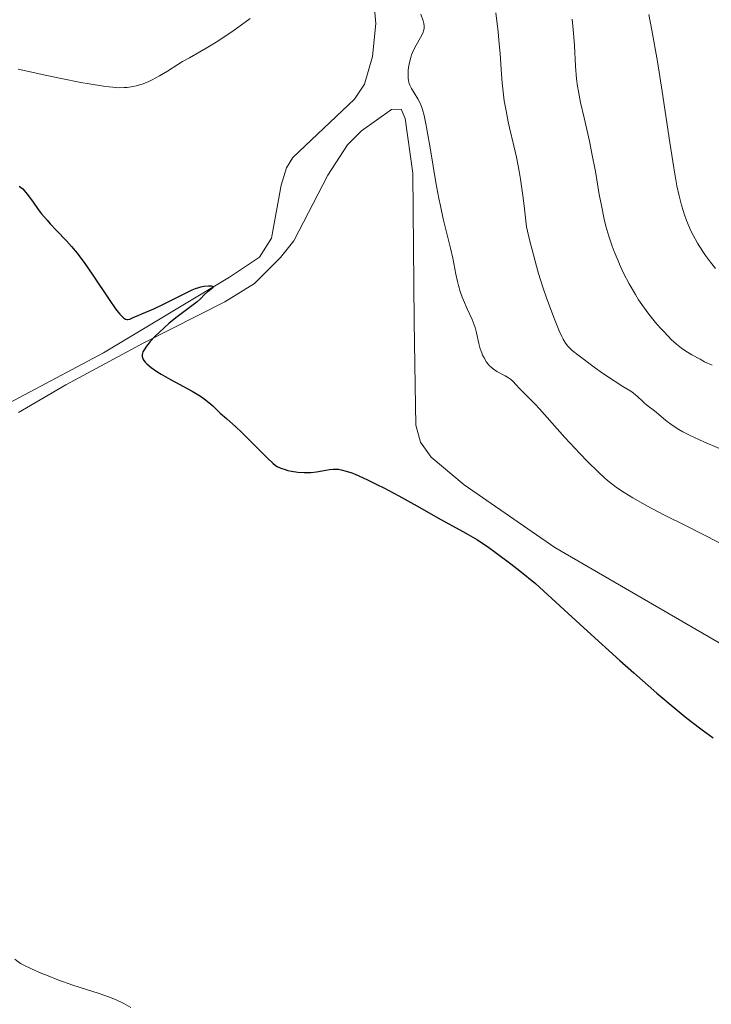
# Model space of a CAD drawing. Units: metres. Extents: x 622261 to 629234, y 4660096 to 4664845.
# Drawn here: x 624505 to 624600, y 4661111 to 4661246 of the extents above; entities that cross this region are included whole.
import ezdxf

# ---------------------------------------------------------------- set-up
doc = ezdxf.new("R2010")
doc.units = ezdxf.units.M
doc.header["$MEASUREMENT"] = 0
doc.linetypes.add('DGN Style 3', pattern=[467.51768, 333.9412, -133.57648])
for name, color, linetype, lineweight in [('Entidades rústicas y varios', 7, 'Continuous', 0), ('Hidrografía', 7, 'Continuous', 0), ('Relieve y altimetría', 7, 'Continuous', 0)]:
    doc.layers.add(name, color=color, linetype=linetype, lineweight=lineweight)

msp = doc.modelspace()

# ---------------------------------------------------------------- linework, layer by layer
at = {"layer": 'Entidades rústicas y varios', "color": 92, "linetype": 'Continuous', "lineweight": 0}
msp.add_polyline3d([(624504.7399999984, 4661192.199999999, 323.44), (624511.1900000013, 4661196.02, 323.58), (624521.879999999, 4661201.75, 325.11), (624532.9400000013, 4661207.34, 325.91), (624537.0100000016, 4661209.879999999, 326.05), (624540.5599999987, 4661213.440000001, 326.56), (624542.379999999, 4661215.699999999, 326.96), (624547.0599999987, 4661224.670000002, 327.92), (624549.7399999984, 4661228.84, 328.4), (624551.6700000018, 4661230.75, 328.75), (624555.7600000016, 4661233.670000002, 329.22), (624557.0599999987, 4661233.690000001, 329.4), (624557.6000000015, 4661232.41, 329.21), (624558.6700000018, 4661224.969999999, 329.02), (624558.8500000015, 4661204.719999999, 327.27), (624559.0100000016, 4661195.920000002, 326.44), (624559.1000000015, 4661190.489999998, 326.04), (624559.6999999993, 4661188.149999999, 325.77), (624561.1600000001, 4661186.09, 325.67), (624565.7100000009, 4661182.309999999, 325.51), (624578.0799999982, 4661173.780000001, 325.77), (624606.5700000003, 4661157.239999998, 326.71)], dxfattribs=at)
at = {"layer": 'Hidrografía', "color": 142, "linetype": 'DGN Style 3', "lineweight": 13}
msp.add_polyline3d([(624563.6099999994, 4661302.98, 331.18), (624561.2300000004, 4661298.41, 331.03), (624558.379999999, 4661291.109999999, 330.44), (624554.129999999, 4661284.969999999, 329.72), (624552.7899999991, 4661282.510000002, 329.41), (624550.7100000009, 4661277.899999999, 328.8), (624549.620000001, 4661273.739999998, 328.5), (624549.6700000018, 4661270.879999999, 328.5), (624552.2100000009, 4661258.649999999, 328.2), (624553.1000000015, 4661251.210000001, 327.6), (624553.620000001, 4661245.41, 327.45), (624553.1600000001, 4661240.91, 327.45), (624552.0599999987, 4661237.129999999, 327.01), (624550.6700000018, 4661235.07, 326.78), (624542.2600000016, 4661227.07, 326.04), (624541.3900000006, 4661225.690000001, 325.97), (624540.6700000018, 4661223.289999999, 325.75), (624539.3500000015, 4661216.080000002, 325.07), (624537.7100000009, 4661213.460000001, 324.92), (624533.5700000003, 4661210.719999999, 324.33), (624516.3500000015, 4661200.379999999, 323.61), (624495.3999999985, 4661189.280000001, 322.61)], dxfattribs=at)
at = {"layer": 'Relieve y altimetría', "color": 36, "linetype": 'Continuous', "lineweight": 0, "flags": 128}
for points, elevation in [([(624559.7800000012, 4661246.690000001), (624560.0700000003, 4661245.789999999), (624560.1700000018, 4661245.399999999), (624560.2199999988, 4661245.09), (624560.2300000004, 4661244.949999999), (624560.2199999988, 4661244.739999998), (624560.1499999985, 4661244.41), (624560.0799999982, 4661244.23), (624559.8900000006, 4661243.830000002), (624558.9600000009, 4661242.140000001), (624558.6400000006, 4661241.469999999), (624558.5100000016, 4661241.120000001), (624558.3900000006, 4661240.780000001), (624558.2100000009, 4661240.09), (624558.1000000015, 4661239.420000002), (624558.0500000007, 4661238.989999998), (624558.0300000012, 4661238.239999998), (624558.0399999991, 4661238), (624558.1000000015, 4661237.57), (624558.1900000013, 4661237.199999999), (624558.2800000012, 4661236.969999999), (624558.5, 4661236.510000002), (624558.8399999999, 4661235.949999999), (624559.3399999999, 4661235.129999999), (624559.5799999982, 4661234.699999999), (624559.7699999996, 4661234.289999999), (624559.8599999994, 4661234.059999999), (624560, 4661233.649999999), (624560.2100000009, 4661232.850000001), (624560.4499999993, 4661231.710000001), (624560.5899999999, 4661230.98), (624561.0700000003, 4661228.16), (624561.8299999982, 4661223.670000002), (624562.2300000004, 4661221.5), (624562.4400000013, 4661220.5), (624562.8399999999, 4661218.690000001), (624563.8399999999, 4661214.690000001), (624564.129999999, 4661213.34), (624564.3999999985, 4661211.879999999), (624564.5399999991, 4661211.16), (624564.7699999996, 4661210.140000001), (624564.9100000001, 4661209.600000001), (624565.1600000001, 4661208.780000001), (624565.4400000013, 4661207.969999999), (624565.6000000015, 4661207.57), (624566.1099999994, 4661206.41), (624566.8000000007, 4661204.93), (624567.0799999982, 4661204.199999999), (624567.1999999993, 4661203.830000002), (624567.3900000006, 4661203.100000001), (624567.7199999988, 4661201.649999999), (624567.8999999985, 4661200.949999999), (624568.1000000015, 4661200.370000001), (624568.2199999988, 4661200.080000002), (624568.4100000001, 4661199.68), (624568.75, 4661199.120000001), (624569.0199999996, 4661198.780000001), (624569.1600000001, 4661198.620000001), (624569.3900000006, 4661198.399999999), (624569.6400000006, 4661198.210000001), (624570.1799999997, 4661197.850000001), (624571.2800000012, 4661197.25), (624571.7800000012, 4661196.960000001), (624572.0100000016, 4661196.789999999), (624572.4100000001, 4661196.449999999), (624572.7699999996, 4661196.07), (624573.2699999996, 4661195.510000002), (624573.5399999991, 4661195.219999999), (624574.2600000016, 4661194.489999998), (624575.3999999985, 4661193.350000001), (624576.0199999996, 4661192.699999999), (624579.4699999988, 4661188.800000001)], 330), ([(624570.0199999996, 4661246.859999999), (624570.3299999982, 4661244.260000002), (624570.4499999993, 4661243.149999999), (624570.6099999994, 4661241.27), (624570.8000000007, 4661238.48), (624570.879999999, 4661237.289999999), (624571.0599999987, 4661235.68), (624571.1799999997, 4661234.82), (624571.4200000018, 4661233.460000001), (624571.7300000004, 4661231.969999999), (624571.9100000001, 4661231.170000002), (624572.5, 4661228.699999999), (624572.8399999999, 4661227.129999999), (624573.1999999993, 4661225.239999998), (624573.379999999, 4661224.129999999), (624573.7600000016, 4661221.57), (624573.9499999993, 4661220.09), (624574.2399999984, 4661217.59), (624574.6799999997, 4661215.66), (624574.9800000004, 4661214.449999999), (624575.5799999982, 4661212.23), (624575.879999999, 4661211.219999999), (624576.4600000009, 4661209.370000001), (624577.0100000016, 4661207.760000002), (624577.3500000015, 4661206.82), (624577.9600000009, 4661205.23), (624578.6999999993, 4661203.390000001), (624579.0399999991, 4661202.620000001), (624579.2300000004, 4661202.25), (624579.5399999991, 4661201.719999999), (624579.8599999994, 4661201.300000001), (624580.0700000003, 4661201.09), (624580.4800000004, 4661200.710000001), (624581.4400000013, 4661199.949999999), (624583.4800000004, 4661198.440000001), (624584.620000001, 4661197.620000001), (624586.2100000009, 4661196.539999999), (624587.3999999985, 4661195.789999999), (624588.4800000004, 4661195.149999999), (624588.879999999, 4661194.879999999), (624589.4200000018, 4661194.420000002), (624590.0700000003, 4661193.780000001), (624590.379999999, 4661193.489999998), (624590.870000001, 4661193.100000001), (624591.5700000003, 4661192.580000002), (624591.9499999993, 4661192.280000001), (624593.3000000007, 4661191.129999999), (624594.1600000001, 4661190.469999999), (624595.0799999982, 4661189.879999999), (624595.629999999, 4661189.57), (624596.6000000015, 4661189.07), (624597.7800000012, 4661188.52), (624598.4600000009, 4661188.210000001), (624600.6099999994, 4661187.309999999)], 335), ([(624590.9699999988, 4661246.649999999), (624591.379999999, 4661244.510000002), (624592.129999999, 4661240.23), (624592.7800000012, 4661236.109999999), (624593.8200000003, 4661229.149999999), (624594.3599999994, 4661225.66), (624594.6400000006, 4661224.039999999), (624594.8000000007, 4661223.199999999), (624595.1000000015, 4661221.850000001), (624595.4200000018, 4661220.59), (624595.6400000006, 4661219.84), (624595.7899999991, 4661219.370000001), (624596.1099999994, 4661218.469999999), (624596.4600000009, 4661217.59), (624596.6600000001, 4661217.149999999), (624597, 4661216.469999999), (624597.629999999, 4661215.359999999), (624598.3299999982, 4661214.25), (624598.7300000004, 4661213.670000002), (624599.379999999, 4661212.789999999), (624600.0899999999, 4661211.93)], 345), ([(624504.6700000018, 4661239.16), (624508.6099999994, 4661238.289999999), (624510.5500000007, 4661237.890000001), (624513.2300000004, 4661237.359999999), (624514.3999999985, 4661237.149999999), (624516.3500000015, 4661236.84), (624517.1499999985, 4661236.739999998), (624517.629999999, 4661236.690000001), (624518.4600000009, 4661236.640000001), (624519.1799999997, 4661236.649999999), (624519.6099999994, 4661236.670000002), (624520.3999999985, 4661236.789999999), (624520.8299999982, 4661236.890000001), (624521.6600000001, 4661237.140000001), (624522.4800000004, 4661237.460000001), (624523, 4661237.699999999), (624524.0300000012, 4661238.25), (624525.129999999, 4661238.920000002), (624526.5100000016, 4661239.800000001), (624527.1499999985, 4661240.199999999), (624528.1000000015, 4661240.739999998), (624529.5199999996, 4661241.52), (624530.3999999985, 4661242.030000001), (624531.9800000004, 4661243.02), (624534.2300000004, 4661244.52), (624535.2300000004, 4661245.219999999), (624536.3999999985, 4661246.100000001)], 330), ([(624580.4600000009, 4661246), (624580.6700000018, 4661244.109999999), (624580.7899999991, 4661242.41), (624580.9400000013, 4661239.559999999), (624581.0700000003, 4661237.870000001), (624581.2100000009, 4661236.84), (624581.3200000003, 4661236.140000001), (624581.629999999, 4661234.600000001), (624582.1000000015, 4661232.52), (624582.8299999982, 4661229.330000002), (624583.1799999997, 4661227.66), (624583.6400000006, 4661225.190000001), (624584.1799999997, 4661222.030000001), (624584.4600000009, 4661220.530000001), (624584.8599999994, 4661218.640000001), (624585.0899999999, 4661217.719999999), (624585.4800000004, 4661216.350000001), (624585.9499999993, 4661214.960000001), (624586.2100000009, 4661214.25), (624586.75, 4661212.949999999), (624587.0399999991, 4661212.289999999), (624587.5100000016, 4661211.289999999), (624588.2800000012, 4661209.809999999), (624589.120000001, 4661208.350000001), (624589.5599999987, 4661207.649999999), (624590.0199999996, 4661206.969999999), (624590.9600000009, 4661205.68), (624591.8900000006, 4661204.510000002), (624592.5, 4661203.809999999), (624592.8999999985, 4661203.370000001), (624593.6400000006, 4661202.600000001), (624594.0300000012, 4661202.219999999), (624594.75, 4661201.57), (624595.4299999997, 4661201.039999999), (624595.8900000006, 4661200.719999999), (624596.8599999994, 4661200.120000001), (624597.9699999988, 4661199.5), (624598.5899999999, 4661199.170000002), (624599.6000000015, 4661198.68)], 340), ([(624579.4699999988, 4661188.800000001), (624581.5199999996, 4661186.600000001), (624582.5700000003, 4661185.52), (624584.0500000007, 4661184.059999999), (624584.9100000001, 4661183.280000001), (624585.3000000007, 4661182.940000001), (624586.0599999987, 4661182.330000002), (624586.5500000007, 4661181.960000001), (624587.5899999999, 4661181.260000002), (624588.7800000012, 4661180.539999999), (624589.4800000004, 4661180.140000001), (624590.6900000013, 4661179.469999999), (624593.0300000012, 4661178.239999998), (624596.0500000007, 4661176.710000001), (624600.5500000007, 4661174.440000001)], 330), ([(624504.2199999988, 4661117.460000001), (624504.4699999988, 4661117.260000002), (624505.0199999996, 4661116.890000001), (624505.4400000013, 4661116.66), (624506.4899999984, 4661116.140000001), (624507.9299999997, 4661115.52), (624508.7699999996, 4661115.170000002), (624510.1000000015, 4661114.649999999), (624512.1400000006, 4661113.91), (624514.0500000007, 4661113.300000001), (624515.6400000006, 4661112.809999999), (624516.4100000001, 4661112.550000001), (624517.5199999996, 4661112.129999999), (624518.0700000003, 4661111.890000001), (624519.120000001, 4661111.379999999), (624520.0899999999, 4661110.84)], 320)]:
    msp.add_lwpolyline(points, dxfattribs=dict(at, elevation=elevation))
at = {"layer": 'Relieve y altimetría', "color": 36, "linetype": 'Continuous', "lineweight": 30, "elevation": 325, "flags": 128}
for points in [[(624504.8299999982, 4661223.149999999), (624505, 4661223.030000001), (624505.3000000007, 4661222.789999999), (624505.5, 4661222.59), (624505.9100000001, 4661222.100000001), (624506.629999999, 4661221.100000001), (624507.4299999997, 4661220), (624507.879999999, 4661219.41), (624508.6400000006, 4661218.5), (624509.0500000007, 4661218.039999999), (624509.9400000013, 4661217.100000001), (624511.2699999996, 4661215.710000001), (624511.9800000004, 4661214.899999999), (624512.7300000004, 4661214), (624513.1099999994, 4661213.510000002), (624513.6999999993, 4661212.719999999), (624514.8999999985, 4661211.010000002), (624517.120000001, 4661207.690000001), (624518.0100000016, 4661206.41), (624518.370000001, 4661205.93), (624518.5799999982, 4661205.68), (624518.9299999997, 4661205.289999999), (624519.0899999999, 4661205.16), (624519.3500000015, 4661204.98), (624519.5700000003, 4661204.920000002), (624519.6999999993, 4661204.920000002), (624519.9600000009, 4661204.98), (624520.4299999997, 4661205.190000001), (624521.1700000018, 4661205.539999999), (624521.5899999999, 4661205.73), (624523.2199999988, 4661206.390000001), (624524.3900000006, 4661206.93), (624527.4600000009, 4661208.510000002), (624528.4800000004, 4661208.98), (624528.9600000009, 4661209.16), (624529.3900000006, 4661209.309999999), (624529.6600000001, 4661209.390000001), (624530.1400000006, 4661209.5), (624530.7199999988, 4661209.559999999), (624531, 4661209.550000001), (624531.1499999985, 4661209.530000001), (624531.3299999982, 4661209.449999999), (624531.3200000003, 4661209.27), (624531.1400000006, 4661209.109999999), (624530.7899999991, 4661208.859999999), (624530.6000000015, 4661208.719999999), (624530.1900000013, 4661208.34), (624529.5599999987, 4661207.719999999), (624529.1600000001, 4661207.370000001), (624526.4200000018, 4661205.309999999), (624525.3500000015, 4661204.420000002), (624524.6600000001, 4661203.809999999), (624523.4400000013, 4661202.66), (624522.7600000016, 4661201.940000001), (624522.4100000001, 4661201.539999999), (624522.2199999988, 4661201.280000001), (624521.8999999985, 4661200.809999999), (624521.75, 4661200.510000002), (624521.6900000013, 4661200.350000001), (624521.6400000006, 4661200.120000001), (624521.6499999985, 4661199.879999999), (624521.6799999997, 4661199.75), (624521.7899999991, 4661199.48), (624521.879999999, 4661199.34), (624522.0500000007, 4661199.120000001), (624522.2800000012, 4661198.890000001), (624522.8900000006, 4661198.379999999), (624523.6600000001, 4661197.84), (624524.25, 4661197.48), (624525.5300000012, 4661196.73), (624528.5, 4661195.120000001), (624529.379999999, 4661194.600000001), (624529.7800000012, 4661194.350000001), (624530.129999999, 4661194.100000001), (624530.7600000016, 4661193.600000001), (624531.3099999987, 4661193.120000001), (624531.9800000004, 4661192.469999999), (624532.3200000003, 4661192.149999999), (624533.1600000001, 4661191.41), (624534.4699999988, 4661190.25), (624535.2300000004, 4661189.550000001), (624536.4800000004, 4661188.309999999), (624538.1000000015, 4661186.649999999), (624538.7699999996, 4661185.969999999), (624539.5199999996, 4661185.280000001), (624539.8999999985, 4661184.98), (624540.129999999, 4661184.84), (624540.620000001, 4661184.609999999), (624541.2199999988, 4661184.41), (624541.5500000007, 4661184.309999999), (624542.0899999999, 4661184.18), (624542.9400000013, 4661184.050000001)], [(624542.9400000013, 4661184.050000001), (624543.8000000007, 4661184), (624544.370000001, 4661184.010000002), (624544.7399999984, 4661184.030000001), (624545.4800000004, 4661184.120000001), (624546.2699999996, 4661184.260000002), (624547.2800000012, 4661184.43), (624547.7899999991, 4661184.469999999), (624548.25, 4661184.469999999), (624548.4899999984, 4661184.449999999), (624548.870000001, 4661184.390000001), (624549.5300000012, 4661184.219999999), (624550.3200000003, 4661183.949999999), (624550.7800000012, 4661183.77), (624551.2899999991, 4661183.550000001), (624552.4499999993, 4661183.02), (624553.7600000016, 4661182.379999999), (624554.7100000009, 4661181.899999999), (624556.75, 4661180.809999999), (624559.1999999993, 4661179.449999999), (624562.5199999996, 4661177.59), (624564.120000001, 4661176.719999999), (624565.5100000016, 4661175.969999999), (624566.2600000016, 4661175.550000001), (624567.5300000012, 4661174.789999999), (624569.0599999987, 4661173.760000002), (624569.9499999993, 4661173.120000001), (624572.0599999987, 4661171.530000001), (624573.3099999987, 4661170.559999999), (624575.4400000013, 4661168.830000002), (624579.9200000018, 4661164.719999999), (624582.5500000007, 4661162.32), (624587.0100000016, 4661158.300000001), (624588.8900000006, 4661156.629999999), (624592.0500000007, 4661153.859999999), (624594.5599999987, 4661151.739999998), (624595.9400000013, 4661150.609999999), (624596.7699999996, 4661149.949999999), (624598.2600000016, 4661148.809999999), (624599.7699999996, 4661147.710000001)]]:
    msp.add_lwpolyline(points, dxfattribs=at)

doc.saveas('drawing.dxf')
